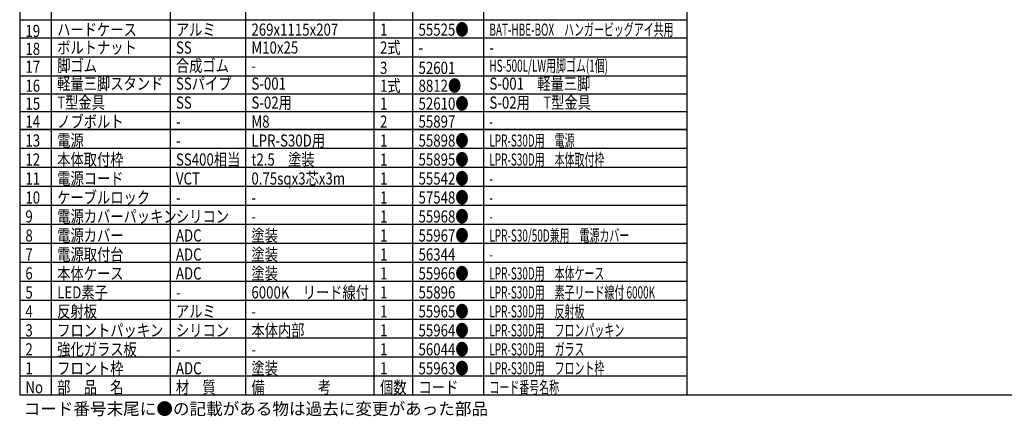
# Model space of a CAD drawing. Extents: x 980 to 1395, y -194 to 91.
# Drawn here: x 995 to 1254, y -194 to -90 of the extents above; entities that cross this region are included whole.
import ezdxf

# ---------------------------------------------------------------- set-up
doc = ezdxf.new("R2010")
doc.units = 0
doc.header["$LTSCALE"] = 6.750431
doc.header["$MEASUREMENT"] = 0
doc.layers.get('0').update_dxf_attribs({"linetype": 'CONTINUOUS'})
doc.styles.add('高3.2', font='txt.shx', dxfattribs={"height": 3.2, "bigfont": 'bigfont.shx'})

msp = doc.modelspace()

# ---------------------------------------------------------------- linework, layer by layer
at = {"color": 3}
for p, q in [((994.77, 85.47), (994.77, -188.59)), ((1170.43, -188.59), (1170.43, -85)), ((1170.43, -183.59), (994.77, -183.59)), ((1384.77, -188.59), (994.77, -188.59))]:
    msp.add_line(p, q, dxfattribs=at)
at = {"color": 7}
for p, q in [((1003.14, -188.59), (1003.14, -85)), ((1034.39, -85), (1034.39, -188.59)), ((1054.26, -188.59), (1054.26, -85)), ((1088.11, -188.59), (1088.11, -85)), ((1098.25, -188.59), (1098.25, -85)), ((1116.91, -188.59), (1116.91, -85)), ((994.77, -89.72), (1170.43, -89.72)), ((994.77, -94.44), (1170.43, -94.44)), ((994.77, -99.44), (1170.43, -99.44)), ((994.77, -104.44), (1170.43, -104.44)), ((994.77, -109.15), (1170.43, -109.15)), ((994.77, -113.87), (1170.43, -113.87)), ((1170.43, -118.59), (994.77, -118.59)), ((994.77, -118.59), (1170.43, -118.59)), ((1170.43, -123.59), (994.77, -123.59)), ((1170.43, -128.59), (994.77, -128.59)), ((1170.43, -133.59), (994.77, -133.59)), ((1170.43, -138.59), (994.77, -138.59)), ((1170.43, -143.59), (994.77, -143.59)), ((1170.43, -148.59), (994.77, -148.59)), ((1170.43, -153.59), (994.77, -153.59)), ((1170.43, -158.59), (994.77, -158.59)), ((1170.43, -163.59), (994.77, -163.59)), ((1170.43, -168.59), (994.77, -168.59)), ((1170.43, -173.59), (994.77, -173.59)), ((1170.43, -178.59), (994.77, -178.59))]:
    msp.add_line(p, q, dxfattribs=at)

# ---------------------------------------------------------------- texts
at = {"color": 3, "style": '高3.2'}
for s, width, p in [('ハードケース', 0.8, (1004.64, -93.87)), ('アルミ', 0.8, (1035.89, -93.87)), ('269x1115x207', 0.8, (1055.76, -93.87)), ('1', 0.8, (1089.61, -93.87)), ('55525●', 0.8, (1099.75, -93.87)), ('BAT-HBE-BOX\u3000ハンガービッグアイ共用', 0.6, (1118.41, -93.87)), ('19', 0.8, (996.27, -94.22)), ('18', 0.8, (996.27, -98.94)), ('ボルトナット', 0.8, (1004.64, -98.59)), ('SS', 0.8, (1035.89, -98.59)), ('M10x25', 0.8, (1055.76, -98.59)), ('2式', 0.8, (1089.61, -98.59)), ('-', 0.8, (1099.75, -98.59)), ('-', 0.8, (1118.41, -98.59)), ('17', 0.8, (996.27, -103.65)), ('脚ゴム', 0.8, (1004.64, -103.37)), ('合成ゴム', 0.8, (1035.89, -103.37)), ('3', 0.8, (1089.61, -103.94)), ('52601', 0.8, (1099.75, -103.94)), ('HS-500L/LW用脚ゴム(1個)', 0.6, (1118.41, -103.37)), ('-', 0.8, (1055.76, -103.37)), ('16', 0.8, (996.27, -108.65)), ('軽量三脚スタンド', 0.8, (1004.64, -108.09)), ('SSパイプ', 0.8, (1035.89, -108.09)), ('S-001', 0.8, (1055.76, -108.09)), ('1式', 0.8, (1089.61, -108.65)), ('8812●', 0.8, (1099.75, -108.65)), ('S-001\u3000軽量三脚', 0.8, (1118.41, -108.09)), ('15', 0.8, (996.27, -113.37)), ('T型金具', 0.8, (1004.64, -113.09)), ('SS', 0.8, (1035.89, -113.09)), ('S-02用', 0.8, (1055.76, -113.09)), ('1', 0.8, (1089.61, -113.37)), ('52610●', 0.8, (1099.75, -113.37)), ('S-02用\u3000T型金具', 0.8, (1118.41, -113.09)), ('14', 0.8, (996.27, -118.09)), ('ノブボルト', 0.8, (1004.64, -118.09)), ('M8', 0.8, (1055.76, -118.09)), ('2', 0.8, (1089.61, -118.09)), ('55897', 0.8, (1099.75, -118.09)), ('-', 0.8, (1035.89, -118.09)), ('-', 0.6, (1118.41, -118.09)), ('13', 0.8, (996.27, -123.09)), ('電源', 0.8, (1004.64, -123.09)), ('-', 0.8, (1035.89, -123.09)), ('LPR-S30D用', 0.8, (1055.76, -123.09)), ('1', 0.8, (1089.61, -123.09)), ('55898●', 0.8, (1099.75, -123.09)), ('LPR-S30D用\u3000電源', 0.6, (1118.41, -123.09)), ('12', 0.8, (996.27, -128.09)), ('本体取付枠', 0.8, (1004.64, -128.09)), ('SS400相当', 0.8, (1035.89, -128.09)), ('t2.5\u3000塗装', 0.8, (1055.76, -128.09)), ('1', 0.8, (1089.61, -128.09)), ('55895●', 0.8, (1099.75, -128.09)), ('LPR-S30D用\u3000本体取付枠', 0.6, (1118.41, -128.09)), ('電源コード', 0.8, (1004.64, -133.09)), ('0.75sqx3芯x3m', 0.8, (1055.76, -133.09)), ('55542●', 0.8, (1099.75, -133.09)), ('11', 0.8, (996.27, -133.09)), ('VCT', 0.8, (1035.89, -133.09)), ('1', 0.8, (1089.61, -133.09)), ('-', 0.6, (1118.41, -133.09)), ('ケーブルロック', 0.8, (1004.64, -138.09)), ('57548●', 0.8, (1099.75, -138.09)), ('10', 0.8, (996.27, -138.09)), ('-', 0.8, (1035.89, -138.09)), ('-', 0.8, (1055.76, -138.09)), ('1', 0.8, (1089.61, -138.09)), ('-', 0.6, (1118.41, -138.09)), ('9', 0.8, (996.27, -143.09)), ('電源カバーパッキン', 0.8, (1004.64, -143.09)), ('シリコン', 0.8, (1035.89, -143.09)), ('1', 0.8, (1089.61, -143.09)), ('55968●', 0.8, (1099.75, -143.09)), ('-', 0.8, (1055.76, -143.09)), ('-', 0.6, (1118.41, -143.09)), ('8', 0.8, (996.27, -148.09)), ('電源カバー', 0.8, (1004.64, -148.09)), ('ADC', 0.8, (1035.89, -148.09)), ('塗装', 0.8, (1055.76, -148.09)), ('1', 0.8, (1089.61, -148.09)), ('55967●', 0.8, (1099.75, -148.09)), ('LPR-S30/50D兼用\u3000電源カバー', 0.6, (1118.41, -148.09)), ('7', 0.8, (996.27, -153.09)), ('電源取付台', 0.8, (1004.64, -153.09)), ('ADC', 0.8, (1035.89, -153.09)), ('塗装', 0.8, (1055.76, -153.09)), ('1', 0.8, (1089.61, -153.09)), ('56344', 0.8, (1099.75, -153.09)), ('-', 0.6, (1118.41, -153.09)), ('6', 0.8, (996.27, -158.09)), ('本体ケース', 0.8, (1004.64, -158.09)), ('ADC', 0.8, (1035.89, -158.09)), ('塗装', 0.8, (1055.76, -158.09)), ('1', 0.8, (1089.61, -158.09)), ('55966●', 0.8, (1099.75, -158.09)), ('LPR-S30D用\u3000本体ケース', 0.6, (1118.41, -158.09)), ('5', 0.8, (996.27, -163.09)), ('LED素子', 0.8, (1004.64, -163.09)), ('6000K\u3000リード線付', 0.8, (1055.76, -163.09)), ('1', 0.8, (1089.61, -163.09)), ('55896', 0.8, (1099.75, -163.09)), ('LPR-S30D用\u3000素子リード線付 6000K', 0.6, (1118.41, -163.09)), ('-', 0.8, (1035.89, -163.09)), ('4', 0.8, (996.27, -168.09)), ('反射板', 0.8, (1004.64, -168.09)), ('アルミ', 0.8, (1035.89, -168.09)), ('1', 0.8, (1089.61, -168.09)), ('55965●', 0.8, (1099.75, -168.09)), ('LPR-S30D用\u3000反射板', 0.6, (1118.41, -168.09)), ('-', 0.8, (1055.76, -168.09)), ('3', 0.8, (996.27, -173.09)), ('フロントパッキン', 0.8, (1004.64, -173.09)), ('シリコン', 0.8, (1035.89, -173.09)), ('本体内部', 0.8, (1055.76, -173.09)), ('1', 0.8, (1089.61, -173.09)), ('55964●', 0.8, (1099.75, -173.09)), ('LPR-S30D用\u3000フロンパッキン', 0.6, (1118.41, -173.09)), ('2', 0.8, (996.27, -178.09)), ('強化ガラス板', 0.8, (1004.64, -178.09)), ('1', 0.8, (1089.61, -178.09)), ('56044●', 0.8, (1099.75, -178.09)), ('LPR-S30D用\u3000ガラス', 0.6, (1118.41, -178.09)), ('-', 0.8, (1035.89, -178.09)), ('-', 0.8, (1055.76, -178.09)), ('1', 0.8, (996.27, -183.09)), ('フロント枠', 0.8, (1004.64, -183.09)), ('ADC', 0.8, (1035.89, -183.09)), ('塗装', 0.8, (1055.76, -183.09)), ('1', 0.8, (1089.61, -183.09)), ('55963●', 0.8, (1099.75, -183.09)), ('LPR-S30D用\u3000フロント枠', 0.6, (1118.41, -183.09)), ('No', 0.8, (996.27, -188.09)), ('部\u3000品\u3000名', 0.8, (1004.64, -188.09)), ('材\u3000質', 0.8, (1035.89, -188.09)), ('備\u3000\u3000\u3000\u3000考', 0.8, (1055.76, -188.09)), ('個数', 0.8, (1089.61, -188.09)), ('コード', 0.8, (1099.75, -188.09)), ('コード番号名称', 0.6, (1118.41, -188.09))]:
    msp.add_text(s, height=3.2, dxfattribs=dict(at, width=width)).set_placement(p)
at = {"style": '高3.2'}
msp.add_text('コード番号末尾に●の記載がある物は過去に変更があった部品', height=3.2, dxfattribs=at).set_placement((995.81, -193.76))

doc.saveas('drawing.dxf')
